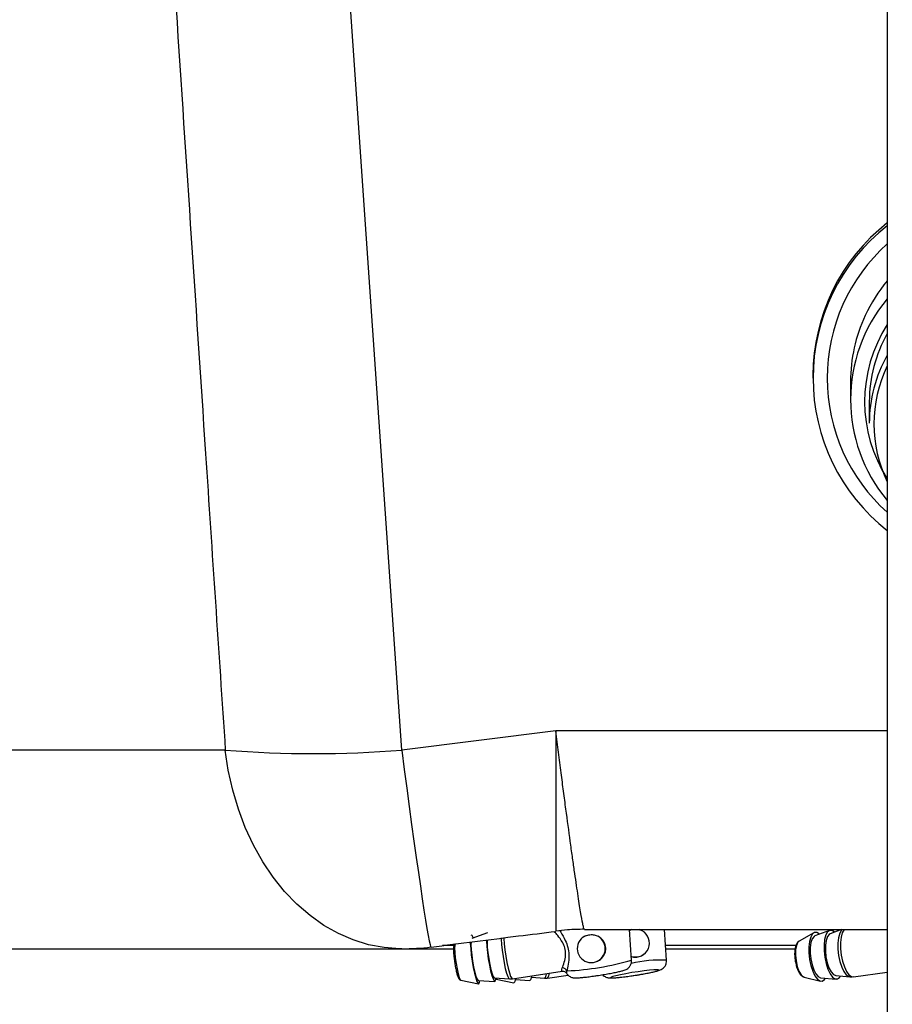
# Model space of a CAD drawing. Units: millimetres. Extents: x 0 to 8400, y 1 to 5940.
# Drawn here: x 1575 to 1761, y 1870 to 2080 of the extents above; entities that cross this region are included whole.
import ezdxf

# ---------------------------------------------------------------- set-up
doc = ezdxf.new("R2010")
doc.units = ezdxf.units.MM
doc.header["$LTSCALE"] = 20
doc.layers.add('GRUIXUDA', color=7, linetype='Continuous')
doc.dimstyles.new('SLDDIMSTYLE0', dxfattribs={"dimtxt": 0.18, "dimasz": 41.093099, "dimexe": 0, "dimexo": 0.0625, "dimgap": 0, "dimtad": 0, "dimtih": 1, "dimtoh": 1, "dimdec": 0, "dimrnd": 1e-09, "dimzin": 0, "dimdsep": 46, "dimtxsty": 'Standard', "dimsah": 1, "dimcen": 0.09, "dimadec": 0, "dimazin": 0, "dimtfac": 41.093099, "dimtdec": 0, "dimtofl": 0, "dimtmove": 0, "dimatfit": 3, "dimfxl": 1, "dimfrac": 2, "dimtolj": 1, "dimtzin": 0, "dimarcsym": 0})

msp = doc.modelspace()

# ---------------------------------------------------------------- linework, layer by layer
at = {"color": 7, "linetype": 'Continuous'}
for p, q in [((1760.375, 2163.048), (1760.375, 1419.124)), ((1656.908, 1924.603), (1645.786, 2085.817)), ((1744.542, 2004.47), (1744.542, 2003.879)), ((1752.542, 2003.14), (1752.542, 1999.297)), ((1756.542, 1998.853), (1756.542, 1994.271)), ((1689.732, 1928.692), (1656.908, 1924.603)), ((1760.375, 1928.692), (1689.732, 1928.692)), ((1619.285, 1924.603), (1501.309, 1924.603)), ((1675.155, 1885.669), (1671.837, 1884.415)), ((1695.821, 1886.338), (1760.375, 1886.338)), ((1705.892, 1879.83), (1705.439, 1886.338)), ((1705.45, 1886.171), (1705.84, 1886.338)), ((1713.329, 1879.8), (1712.901, 1886.338)), ((1744.723, 1885.661), (1741.591, 1883.899)), ((1748.057, 1886.152), (1744.957, 1884.981)), ((1750.61, 1886.338), (1748.18, 1885.421)), ((1667.909, 1882.931), (1665.555, 1882.931)), ((1740.813, 1882.931), (1713.124, 1882.931)), ((1463.942, 1882.249), (1656.908, 1882.249)), ((1656.908, 1882.249), (1667.801, 1882.249)), ((1708.459, 1881.048), (1708.508, 1881.085)), ((1713.169, 1882.249), (1740.627, 1882.249)), ((1698.547, 1879.56), (1698.584, 1879.577)), ((1680.484, 1875.857), (1691.082, 1877.459)), ((1687.952, 1875.995), (1692.343, 1876.626)), ((1749.394, 1876.523), (1752.404, 1876.252)), ((1753.15, 1876.269), (1760.375, 1877.254)), ((1669.486, 1875.55), (1673.278, 1874.774)), ((1673.183, 1875.507), (1676.724, 1875.291)), ((1676.616, 1876.026), (1679.845, 1875.829)), ((1676.982, 1875.774), (1680.751, 1874.968)), ((1679.833, 1875.847), (1680.474, 1875.875)), ((1681.092, 1875.673), (1684.193, 1875.458)), ((1684.515, 1876.165), (1687.306, 1875.971)), ((1742.603, 1876.234), (1742.638, 1876.224)), ((1742.638, 1876.224), (1746.128, 1875.366)), ((1746.171, 1876.083), (1749.471, 1875.786))]:
    msp.add_line(p, q, dxfattribs=at)
at = {"color": 7, "linetype": 'Continuous', "flags": 128}
for points in [[(1656.908, 1882.249), (1656.503, 1882.252), (1653.152, 1882.492), (1649.831, 1883.117), (1646.565, 1884.121), (1643.379, 1885.498), (1640.299, 1887.237), (1637.347, 1889.323), (1634.548, 1891.741), (1631.923, 1894.472), (1629.493, 1897.494), (1627.275, 1900.784), (1625.288, 1904.317), (1623.548, 1908.065), (1622.066, 1911.999), (1620.856, 1916.088), (1619.927, 1920.3), (1619.285, 1924.603)], [(1656.908, 1924.603), (1657.442, 1920.49), (1657.972, 1916.459), (1658.494, 1912.541), (1659.004, 1908.762), (1659.499, 1905.151), (1659.976, 1901.734), (1660.431, 1898.534), (1660.86, 1895.576), (1661.26, 1892.881), (1661.629, 1890.468), (1661.964, 1888.354), (1662.263, 1886.555), (1662.523, 1885.084), (1662.742, 1883.951), (1662.919, 1883.165), (1663.053, 1882.731), (1663.124, 1882.639)], [(1672.164, 1884.539), (1672.124, 1884.638), (1671.893, 1885.064), (1671.711, 1885.144)], [(1705.798, 1886.338), (1705.773, 1886.331), (1705.448, 1886.205)], [(1708.133, 1886.081), (1707.689, 1886.287), (1707.535, 1886.338)], [(1745.907, 1885.34), (1745.396, 1885.698), (1744.883, 1885.729), (1744.426, 1885.407), (1744.056, 1884.755), (1743.798, 1883.815), (1743.67, 1882.654), (1743.681, 1881.349), (1743.829, 1879.989), (1744.105, 1878.668), (1744.49, 1877.476), (1744.957, 1876.493), (1745.475, 1875.786), (1746.009, 1875.404), (1746.522, 1875.373), (1746.979, 1875.695), (1747.182, 1875.992)], [(1744.957, 1884.981), (1744.777, 1884.882), (1744.395, 1884.394), (1744.118, 1883.594), (1743.97, 1882.548), (1743.961, 1881.341), (1744.094, 1880.069), (1744.358, 1878.836), (1744.73, 1877.743), (1745.181, 1876.877), (1745.674, 1876.308), (1746.17, 1876.084), (1746.171, 1876.083)], [(1749.13, 1885.78), (1748.619, 1886.138), (1748.107, 1886.169), (1747.65, 1885.847), (1747.28, 1885.194), (1747.022, 1884.255), (1746.894, 1883.093), (1746.904, 1881.788), (1747.053, 1880.429), (1747.329, 1879.108), (1747.713, 1877.915), (1748.181, 1876.932), (1748.699, 1876.226), (1749.233, 1875.844), (1749.745, 1875.813), (1750.202, 1876.135), (1750.405, 1876.432)], [(1748.18, 1885.421), (1748.001, 1885.321), (1747.618, 1884.833), (1747.342, 1884.034), (1747.193, 1882.988), (1747.185, 1881.78), (1747.318, 1880.509), (1747.581, 1879.276), (1747.954, 1878.183), (1748.404, 1877.316), (1748.898, 1876.748), (1749.393, 1876.523), (1749.394, 1876.523)], [(1750.756, 1886.338), (1750.605, 1886.188), (1750.24, 1885.543), (1749.985, 1884.615), (1749.859, 1883.468), (1749.869, 1882.18), (1750.016, 1880.837), (1750.288, 1879.533), (1750.668, 1878.355), (1751.13, 1877.384), (1751.641, 1876.686), (1752.168, 1876.309), (1752.395, 1876.253)], [(1751.174, 1886.338), (1751.164, 1886.327), (1750.794, 1885.674), (1750.536, 1884.734), (1750.408, 1883.573), (1750.418, 1882.268), (1750.567, 1880.909), (1750.843, 1879.588), (1751.227, 1878.395), (1751.695, 1877.412), (1752.213, 1876.705), (1752.747, 1876.323), (1753.15, 1876.269)], [(1668.318, 1883.282), (1668.314, 1883.28), (1668.202, 1883.003), (1668.161, 1882.375), (1668.194, 1881.459), (1668.299, 1880.342), (1668.465, 1879.135), (1668.676, 1877.956), (1668.912, 1876.921), (1669.149, 1876.129), (1669.364, 1875.66), (1669.486, 1875.55)], [(1671.5, 1883.745), (1671.51, 1883.356), (1671.582, 1882.223), (1671.718, 1880.936), (1671.909, 1879.583), (1672.142, 1878.256), (1672.401, 1877.045), (1672.669, 1876.033), (1672.926, 1875.289), (1673.157, 1874.863), (1673.344, 1874.786), (1673.476, 1875.061), (1673.533, 1875.486)], [(1671.655, 1883.726), (1671.647, 1883.108), (1671.7, 1882.091), (1671.819, 1880.902), (1671.996, 1879.637), (1672.216, 1878.398), (1672.46, 1877.286), (1672.71, 1876.391), (1672.945, 1875.785), (1673.146, 1875.518), (1673.183, 1875.507)], [(1674.934, 1884.176), (1674.942, 1883.875), (1675.014, 1882.742), (1675.15, 1881.455), (1675.341, 1880.102), (1675.574, 1878.774), (1675.833, 1877.564), (1676.101, 1876.552), (1676.359, 1875.808), (1676.59, 1875.382), (1676.777, 1875.304), (1676.909, 1875.579), (1676.965, 1876.005)], [(1675.085, 1884.175), (1675.08, 1883.627), (1675.132, 1882.61), (1675.252, 1881.421), (1675.429, 1880.156), (1675.648, 1878.917), (1675.893, 1877.805), (1676.143, 1876.91), (1676.378, 1876.304), (1676.579, 1876.037), (1676.616, 1876.026)], [(1678.078, 1884.572), (1678.085, 1884.305), (1678.156, 1883.187), (1678.29, 1881.916), (1678.479, 1880.58), (1678.709, 1879.269), (1678.965, 1878.073), (1679.229, 1877.074), (1679.484, 1876.339), (1679.712, 1875.919), (1679.844, 1875.829)], [(1678.678, 1884.642), (1678.684, 1884.44), (1678.756, 1883.307), (1678.892, 1882.02), (1679.083, 1880.667), (1679.316, 1879.34), (1679.575, 1878.129), (1679.843, 1877.117), (1680.101, 1876.373), (1680.331, 1875.948), (1680.484, 1875.857)], [(1741.591, 1883.899), (1741.309, 1883.632), (1741.006, 1882.967), (1740.832, 1882.02), (1740.804, 1880.884), (1740.925, 1879.671), (1741.182, 1878.499), (1741.55, 1877.482), (1741.994, 1876.721), (1742.47, 1876.289), (1742.603, 1876.234)], [(1684.545, 1876.471), (1684.539, 1876.398), (1684.438, 1875.771), (1684.271, 1875.477), (1684.193, 1875.458)], [(1687.651, 1876.94), (1687.647, 1876.9), (1687.547, 1876.281), (1687.382, 1875.99), (1687.306, 1875.971)], [(1707.279, 1877.36), (1705.949, 1877.157), (1704.659, 1876.938), (1703.498, 1876.717), (1702.544, 1876.509), (1701.863, 1876.33), (1701.5, 1876.189), (1701.481, 1876.099), (1701.807, 1876.064), (1702.456, 1876.086), (1703.383, 1876.166), (1704.525, 1876.296), (1705.805, 1876.468), (1707.135, 1876.671), (1708.425, 1876.89), (1709.586, 1877.111), (1710.54, 1877.319), (1711.221, 1877.499), (1711.584, 1877.639), (1711.602, 1877.729), (1711.277, 1877.765), (1710.628, 1877.742), (1709.701, 1877.663), (1708.558, 1877.532), (1707.279, 1877.36)], [(1677.175, 1875.992), (1677.055, 1875.787), (1676.982, 1875.774)], [(1681.12, 1875.953), (1681.116, 1875.906), (1681.015, 1875.279), (1680.848, 1874.985), (1680.751, 1874.968)]]:
    msp.add_lwpolyline(points, dxfattribs=at)
at = {"color": 7, "linetype": 'Continuous'}
for centre, radius, start, end in [((1785.922, 2004.409), 41.381, 128.12459, 179.91528), ((1785.829, 2003.879), 41.275, 128.07502, 231.92498), ((1785.862, 2003.879), 38.309, 131.70436, 228.29564), ((1786.083, 2003.035), 33.562, 139.99424, 155.02558), ((1785.905, 1999.297), 33.359, 139.93583, 220.06417), ((1785.853, 2003.135), 33.311, 155.01461, 179.99241), ((1785.928, 1998.853), 30.385, 147.24474, 212.75526), ((1785.963, 1998.844), 29.421, 150.42478, 179.98197), ((1785.963, 1994.262), 29.421, 150.42482, 179.98193), ((1785.947, 1994.123), 28.405, 154.19479, 205.80521), ((1638.097, 2159.31), 235.46, 265.41755, 274.58245), ((1697.282, 1882.292), 2.983, 136.13325, 61.05856), ((1697.27, 1882.336), 2.943, 114.43655, 136.57856), ((1706.717, 1883.47), 2.971, 252.74943, 61.52342), ((1656.908, 1931.949), 49.7, 270, 277.18471), ((1689.12, 1938.04), 60.578, 272.82335, 286.07281), ((1712.058, 1852.216), 27.614, 87.36221, 103.16214), ((1686.964, 1876.876), 1.324, 318.27888, 6.90991), ((1691.123, 1877.068), 1.087, 25.49062, 90.57724)]:
    msp.add_arc(centre, radius, start, end, dxfattribs=at)
for points, knots in [([(1608.587, 2085.817), (1610.743, 2053.132), (1614.288, 1999.392), (1617.878, 1945.656), (1619.285, 1924.603)], [0, 0, 0, 0, 0.6082114, 1, 1, 1, 1]), ([(1689.732, 1928.692), (1689.732, 1928.663), (1689.733, 1927.128), (1689.734, 1924.094), (1689.736, 1918.499), (1689.738, 1913.225), (1689.739, 1908.398), (1689.74, 1903.841), (1689.741, 1899.716), (1689.741, 1896.125), (1689.742, 1892.916), (1689.742, 1890.301), (1689.742, 1888.34), (1689.741, 1886.847), (1689.741, 1886.025), (1689.741, 1886.005), (1689.741, 1886)], [0, 0, 0, 0, 0.001267, 0.0655829, 0.1304334, 0.2474562, 0.3076965, 0.3679366, 0.4845463, 0.5445834, 0.6046205, 0.7208873, 0.7807655, 0.8406433, 0.9567492, 1, 1, 1, 1]), ([(1695.822, 1886.493), (1695.81, 1886.445), (1695.781, 1886.325), (1695.654, 1886.797), (1695.432, 1887.78), (1695.121, 1889.504), (1694.739, 1891.856), (1694.308, 1894.632), (1693.811, 1898.009), (1693.258, 1901.903), (1692.672, 1906.127), (1692.041, 1910.798), (1691.381, 1915.802), (1690.855, 1919.845), (1690.308, 1924.117), (1689.928, 1927.127), (1689.735, 1928.663), (1689.732, 1928.692)], [0, 0, 0, 0, 0.0399751, 0.0997718, 0.1595688, 0.2758028, 0.3356672, 0.3955316, 0.5121069, 0.5721307, 0.6321547, 0.749145, 0.8093707, 0.8695972, 0.933898, 0.9987334, 1, 1, 1, 1]), ([(1663.129, 1882.605), (1669.353, 1883.408), (1678.222, 1884.551), (1687.1, 1885.629), (1689.747, 1885.95)], [0, 0, 0, 0, 0.7017889, 1, 1, 1, 1]), ([(1691.112, 1878.155), (1691.141, 1878.231), (1691.304, 1878.655), (1691.646, 1879.59), (1691.891, 1881.031), (1691.715, 1882.432), (1691.093, 1883.828), (1690.223, 1885.01), (1689.67, 1885.649), (1689.441, 1885.913)], [0, 0, 0, 0, 0.0451735, 0.2509623, 0.4092086, 0.5424368, 0.6763151, 0.8660943, 1, 1, 1, 1]), ([(1689.733, 1886.069), (1690.561, 1886.177), (1692.581, 1886.441), (1694.619, 1886.459), (1695.822, 1886.47)], [0, 0, 0, 0, 0.4095516, 1, 1, 1, 1]), ([(1690.541, 1886.161), (1690.624, 1886.035), (1691.027, 1885.426), (1691.725, 1884.202), (1692.336, 1882.561), (1692.573, 1880.941), (1692.463, 1879.256), (1692.229, 1878.131), (1692.123, 1877.625), (1692.104, 1877.536)], [0, 0, 0, 0, 0.0536444, 0.2587592, 0.4101073, 0.5626097, 0.7372773, 0.9535682, 1, 1, 1, 1]), ([(1695.132, 1884.359), (1695.296, 1884.513), (1695.688, 1884.882), (1696.503, 1885.224), (1697.462, 1885.304), (1698.213, 1885.146), (1698.605, 1884.96), (1698.726, 1884.902)], [0, 0, 0, 0, 0.1803536, 0.4329069, 0.6689463, 0.8976831, 1, 1, 1, 1]), ([(1698.572, 1879.609), (1698.67, 1879.643), (1699.077, 1879.784), (1699.458, 1880.149), (1699.92, 1880.709), (1700.272, 1881.372), (1700.421, 1882.352), (1700.238, 1883.298), (1699.766, 1884.122), (1699.211, 1884.634), (1698.823, 1884.848), (1698.726, 1884.902)], [0, 0, 0, 0, 0.0464994, 0.1921265, 0.2249479, 0.3722051, 0.5197757, 0.6598194, 0.7987995, 0.9493497, 1, 1, 1, 1]), ([(1707.5, 1886.338), (1707.599, 1886.318), (1707.827, 1886.269), (1708.023, 1886.149), (1708.133, 1886.081)], [0, 0, 0, 0, 0.4353605, 1, 1, 1, 1]), ([(1668.309, 1883.266), (1668.263, 1883.237), (1668.149, 1883.167), (1668.05, 1882.996), (1667.966, 1882.76), (1667.921, 1882.385), (1667.914, 1881.721), (1667.975, 1880.809), (1668.071, 1879.919), (1668.158, 1879.377), (1668.188, 1879.188)], [0, 0, 0, 0, 0.0387108, 0.0944191, 0.1736662, 0.3264631, 0.5125725, 0.7081483, 0.8983256, 1, 1, 1, 1]), ([(1741.59, 1883.861), (1741.535, 1883.84), (1741.312, 1883.752), (1741.058, 1883.349), (1740.818, 1882.825), (1740.753, 1882.344), (1740.726, 1882.149)], [0, 0, 0, 0, 0.0989027, 0.4004505, 0.7575593, 1, 1, 1, 1]), ([(1705.836, 1880.626), (1705.982, 1880.574), (1706.449, 1880.409), (1707.279, 1880.489), (1708.032, 1880.714), (1708.349, 1880.999), (1708.436, 1881.077)], [0, 0, 0, 0, 0.16423466, 0.5247158, 0.87012646, 1, 1, 1, 1]), ([(1740.726, 1882.149), (1740.703, 1882.029), (1740.623, 1881.611), (1740.634, 1880.74), (1740.71, 1879.804), (1740.837, 1879.274), (1740.88, 1879.092)], [0, 0, 0, 0, 0.13986464, 0.48417519, 0.82341536, 1, 1, 1, 1]), ([(1668.188, 1879.188), (1668.212, 1879.026), (1668.289, 1878.511), (1668.456, 1877.686), (1668.666, 1876.822), (1668.897, 1876.145), (1669.05, 1875.836), (1669.308, 1875.588), (1669.435, 1875.572), (1669.462, 1875.569)], [0, 0, 0, 0, 0.091367, 0.2893067, 0.4881802, 0.6903451, 0.9079566, 0.9803899, 1, 1, 1, 1]), ([(1698.498, 1876.535), (1698.721, 1876.569), (1699.372, 1876.669), (1700.457, 1876.849), (1701.669, 1877.067), (1702.742, 1877.279), (1703.633, 1877.478), (1704.211, 1877.638), (1704.63, 1877.785), (1705.066, 1878.034), (1705.468, 1878.398), (1705.782, 1878.94), (1705.935, 1879.461), (1705.878, 1879.761), (1705.866, 1879.826)], [0, 0, 0, 0, 0.0626879, 0.1827075, 0.3031222, 0.4242217, 0.5471843, 0.6763165, 0.7581975, 0.8048123, 0.8553211, 0.9150965, 0.9816457, 1, 1, 1, 1]), ([(1707.061, 1876.657), (1707.355, 1876.704), (1708.081, 1876.821), (1709.164, 1877.019), (1710.238, 1877.236), (1711.137, 1877.447), (1711.704, 1877.615), (1712.172, 1877.803), (1712.635, 1878.1), (1713.042, 1878.565), (1713.316, 1879.145), (1713.312, 1879.58), (1713.311, 1879.784)], [0, 0, 0, 0, 0.0927943, 0.2290033, 0.3661749, 0.5060071, 0.6549762, 0.7348446, 0.8020564, 0.8639486, 0.9359916, 1, 1, 1, 1]), ([(1740.88, 1879.092), (1740.915, 1878.922), (1741.022, 1878.395), (1741.317, 1877.614), (1741.75, 1876.853), (1742.162, 1876.383), (1742.495, 1876.296), (1742.59, 1876.271)], [0, 0, 0, 0, 0.1192026, 0.36997, 0.6258108, 0.8939412, 1, 1, 1, 1]), ([(1691.082, 1877.459), (1691.034, 1877.489), (1690.944, 1877.546), (1691.059, 1877.961), (1691.112, 1878.155)], [0, 0, 0, 0, 0.5322369, 1, 1, 1, 1]), ([(1691.087, 1877.448), (1691.11, 1877.455), (1691.254, 1877.498), (1691.566, 1877.429), (1691.863, 1877.241), (1691.953, 1877.105), (1691.989, 1877.051)], [0, 0, 0, 0, 0.0708875, 0.4292317, 0.7688148, 1, 1, 1, 1]), ([(1692.104, 1877.536), (1692.048, 1877.377), (1691.959, 1877.123), (1692.009, 1877.092), (1692.028, 1877.081)], [0, 0, 0, 0, 0.6223748, 1, 1, 1, 1]), ([(1691.996, 1877.055), (1692.111, 1876.893), (1692.326, 1876.592), (1692.751, 1876.3), (1693.142, 1876.139), (1693.469, 1876.067), (1693.771, 1876.037), (1694.165, 1876.032), (1694.754, 1876.066), (1695.682, 1876.156), (1696.788, 1876.29), (1697.772, 1876.427), (1698.35, 1876.513), (1698.498, 1876.535)], [0, 0, 0, 0, 0.0672914, 0.1253326, 0.1762306, 0.2213361, 0.2701776, 0.3505573, 0.5056955, 0.6497324, 0.8012167, 0.9488821, 1, 1, 1, 1]), ([(1699.701, 1876.727), (1699.803, 1876.624), (1700.019, 1876.407), (1700.409, 1876.212), (1700.776, 1876.1), (1701.114, 1876.049), (1701.518, 1876.029), (1702.091, 1876.046), (1702.983, 1876.114), (1704.093, 1876.234), (1705.347, 1876.397), (1706.364, 1876.542), (1706.926, 1876.635), (1707.061, 1876.657)], [0, 0, 0, 0, 0.0464488, 0.0984606, 0.1454761, 0.1943344, 0.2682765, 0.3995355, 0.5362536, 0.6801445, 0.8190577, 0.9564774, 1, 1, 1, 1]), ([(1752.369, 1876.279), (1752.441, 1876.263), (1752.696, 1876.206), (1752.957, 1876.263), (1753.145, 1876.303)], [0, 0, 0, 0, 0.2803859, 1, 1, 1, 1]), ([(1687.305, 1876.006), (1687.446, 1875.98), (1687.664, 1875.94), (1687.874, 1876.002), (1687.947, 1876.024)], [0, 0, 0, 0, 0.64774942, 1, 1, 1, 1])]:
    msp.add_open_spline(points, degree=3, knots=knots, dxfattribs=at)

# ---------------------------------------------------------------- leaders
at = {"layer": 'GRUIXUDA'}
msp.add_leader([(2025.436, 2020.618), (1644.295, 2539.592)], dimstyle='SLDDIMSTYLE0', dxfattribs=at)

doc.saveas('drawing.dxf')
